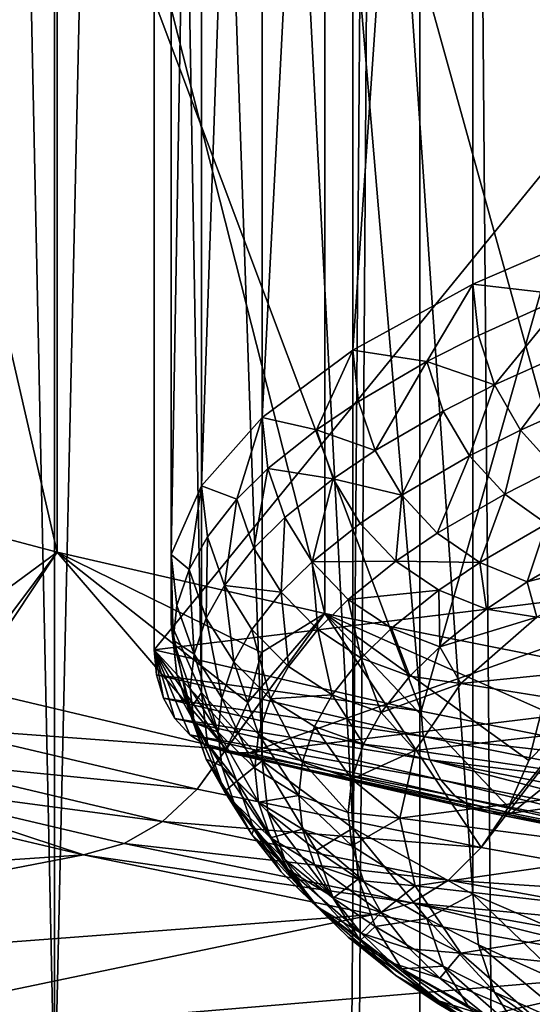
# Model space of a CAD drawing. Extents: x -25 to 25, y -5 to 234.
# Drawn here: x -7 to -6, y 149 to 150 of the extents above; entities that cross this region are included whole.
import ezdxf

# ---------------------------------------------------------------- set-up
doc = ezdxf.new("R2010")
doc.units = 0
doc.header["$MEASUREMENT"] = 0

msp = doc.modelspace()

# ---------------------------------------------------------------- linework, layer by layer
for points in [[(-7.289686, 169.923386, 120.286224), (-6.845471, 169.846252, 119.848755), (-6.845471, 148.732773, 123.571632)], [(-7.289686, 169.923386, 120.286224), (-6.845471, 148.732773, 123.571632), (-7.289686, 148.809906, 124.009102)], [(-6.845471, 169.846252, 119.848755), (-6.37424, 169.774109, 119.439621), (-6.845471, 148.732773, 123.571632)], [(-6.37424, 169.774109, 119.439621), (-6.37424, 148.660629, 123.162498), (-6.845471, 148.732773, 123.571632)], [(-6.37424, 169.774109, 119.439621), (-5.877852, 169.707245, 119.060432), (-5.877852, 148.593765, 122.78331)], [(-6.37424, 169.774109, 119.439621), (-5.877852, 148.593765, 122.78331), (-6.37424, 148.660629, 123.162498)], [(-7.289686, 92.478607, 6.845471), (-6.845471, 92.478607, 7.289686), (-6.845471, 159.998611, 7.289686)], [(-7.289686, 92.478607, 6.845471), (-6.845471, 159.998611, 7.289686), (-7.289686, 159.998611, 6.845471)], [(-6.845471, 99.998604, -7.289686), (-7.289686, 99.998604, -6.845471), (-7.289686, 159.998611, -6.845471)], [(-6.845471, 99.998604, -7.289686), (-7.289686, 159.998611, -6.845471), (-6.845471, 159.998611, -7.289686)], [(-6.845471, 92.478607, 7.289686), (-6.37424, 92.478607, 7.705132), (-6.37424, 159.998611, 7.705132)], [(-6.845471, 92.478607, 7.289686), (-6.37424, 159.998611, 7.705132), (-6.845471, 159.998611, 7.289686)], [(-6.845471, 99.998604, -7.289686), (-6.845471, 159.998611, -7.289686), (-6.37424, 159.998611, -7.705132)], [(-6.37424, 99.998604, -7.705132), (-6.845471, 99.998604, -7.289686), (-6.37424, 159.998611, -7.705132)], [(-6.37424, 92.478607, 7.705132), (-5.877852, 92.478607, 8.09017), (-5.877852, 159.998611, 8.09017)], [(-6.37424, 92.478607, 7.705132), (-5.877852, 159.998611, 8.09017), (-6.37424, 159.998611, 7.705132)], [(-5.877852, 99.998604, -8.09017), (-6.37424, 159.998611, -7.705132), (-5.877852, 159.998611, -8.09017)], [(-5.877852, 99.998604, -8.09017), (-6.37424, 99.998604, -7.705132), (-6.37424, 159.998611, -7.705132)], [(-6.113774, 152.050232, 133.17186), (-6.305638, 151.96756, 132.703049), (-6.113774, 149.883652, 133.553879)], [(-6.305638, 151.96756, 132.703049), (-6.460498, 149.716019, 132.603165), (-6.305638, 149.80098, 133.085068)], [(-6.305638, 151.96756, 132.703049), (-6.460498, 151.882584, 132.221146), (-6.460498, 149.716019, 132.603165)], [(-6.305638, 151.96756, 132.703049), (-6.305638, 149.80098, 133.085068), (-6.113774, 149.883652, 133.553879)], [(-6.460498, 151.882584, 132.221146), (-6.577446, 149.629227, 132.111008), (-6.460498, 149.716019, 132.603165)], [(-6.460498, 151.882584, 132.221146), (-6.577446, 151.795807, 131.728973), (-6.577446, 149.629227, 132.111008)], [(-6.577446, 151.795807, 131.728973), (-6.655794, 149.541153, 131.611465), (-6.577446, 149.629227, 132.111008)], [(-6.577446, 151.795807, 131.728973), (-6.655794, 151.707733, 131.229446), (-6.655794, 149.541153, 131.611465)], [(-6.655794, 151.707733, 131.229446), (-6.695084, 149.452286, 131.107498), (-6.655794, 149.541153, 131.611465)], [(-6.655794, 151.707733, 131.229446), (-6.695084, 151.618866, 130.725464), (-6.695084, 149.452286, 131.107498)], [(-6.695084, 151.618866, 130.725464), (-6.695084, 149.363159, 130.602036), (-6.695084, 149.452286, 131.107498)], [(-6.695084, 151.618866, 130.725464), (-6.695084, 151.529739, 130.220001), (-6.695084, 149.363159, 130.602036)], [(-6.695084, 151.529739, 130.220001), (-6.655794, 149.274292, 130.098053), (-6.695084, 149.363159, 130.602036)], [(-6.695084, 151.529739, 130.220001), (-6.655794, 151.440872, 129.716034), (-6.655794, 149.274292, 130.098053)], [(-6.655794, 151.440872, 129.716034), (-6.577446, 149.186218, 129.598526), (-6.655794, 149.274292, 130.098053)], [(-6.655794, 151.440872, 129.716034), (-6.577446, 151.352798, 129.216492), (-6.577446, 149.186218, 129.598526)], [(-6.577446, 151.352798, 129.216492), (-6.460498, 149.099426, 129.106354), (-6.577446, 149.186218, 129.598526)], [(-6.577446, 151.352798, 129.216492), (-6.460498, 151.266006, 128.724335), (-6.460498, 149.099426, 129.106354)], [(-6.460498, 151.266006, 128.724335), (-6.305638, 149.014465, 128.624451), (-6.460498, 149.099426, 129.106354)], [(-6.460498, 151.266006, 128.724335), (-6.305638, 151.18103, 128.242432), (-6.305638, 149.014465, 128.624451)], [(-6.305638, 151.18103, 128.242432), (-6.113774, 148.931793, 128.15564), (-6.305638, 149.014465, 128.624451)], [(-6.305638, 151.18103, 128.242432), (-6.113774, 151.098373, 127.773613), (-6.113774, 148.931793, 128.15564)], [(-6.842123, 149.455383, 125.942154), (-6.842123, 150.735626, 125.716415), (-7.155763, 150.818665, 126.187332)], [(-6.842123, 149.455383, 125.942154), (-7.155763, 150.818665, 126.187332), (-7.155763, 149.538422, 126.413071)], [(-6.496582, 149.376251, 125.493416), (-6.496582, 150.656509, 125.26767), (-6.842123, 150.735626, 125.716415)], [(-6.496582, 149.376251, 125.493416), (-6.842123, 150.735626, 125.716415), (-6.842123, 149.455383, 125.942154)], [(-6.120751, 149.301407, 125.068939), (-6.120751, 150.581665, 124.843201), (-6.496582, 150.656509, 125.26767)], [(-6.120751, 149.301407, 125.068939), (-6.496582, 150.656509, 125.26767), (-6.496582, 149.376251, 125.493416)], [(-6.717047, 150.166687, 125.945053), (-6.461688, 150.303726, 125.570465), (-6.372597, 149.250229, 125.642494)], [(-6.461688, 150.303726, 125.570465), (-6.093788, 150.227585, 125.13868), (-6.372597, 149.250229, 125.642494)], [(-6.717047, 149.329605, 126.092651), (-5.959331, 149.421738, 126.61515), (-5.959331, 150.25882, 126.467552)], [(-6.717047, 150.166687, 125.945053), (-6.717047, 149.329605, 126.092651), (-5.959331, 150.25882, 126.467552)], [(-6.093788, 150.227585, 125.13868), (-5.9971, 149.175217, 125.217102), (-6.372597, 149.250229, 125.642494)], [(-6.717047, 150.166687, 125.945053), (-6.372597, 149.250229, 125.642494), (-6.717047, 149.329605, 126.092651)], [(-6.183044, 149.786713, 133.38855), (-6.113774, 149.883652, 133.553879), (-6.305638, 149.80098, 133.085068)], [(-6.364925, 149.701096, 132.90303), (-6.305638, 149.80098, 133.085068), (-6.460498, 149.716019, 132.603165)], [(-6.298559, 149.734802, 133.094162), (-6.305638, 149.80098, 133.085068), (-6.364925, 149.701096, 132.90303)], [(-6.183044, 149.786713, 133.38855), (-6.305638, 149.80098, 133.085068), (-6.298559, 149.734802, 133.094162)], [(-6.183044, 149.786713, 133.38855), (-6.298559, 149.734802, 133.094162), (-6.277678, 149.671051, 133.097778)], [(-6.183044, 149.786713, 133.38855), (-6.277678, 149.671051, 133.097778), (-6.162545, 149.722794, 133.39119)], [(-6.298559, 149.734802, 133.094162), (-6.364925, 149.701096, 132.90303), (-6.277678, 149.671051, 133.097778)], [(-6.507565, 149.613281, 132.404953), (-6.460498, 149.716019, 132.603165), (-6.577446, 149.629227, 132.111008)], [(-6.453246, 149.649933, 132.612793), (-6.460498, 149.716019, 132.603165), (-6.507565, 149.613281, 132.404953)], [(-6.364925, 149.701096, 132.90303), (-6.460498, 149.716019, 132.603165), (-6.453246, 149.649933, 132.612793)], [(-6.162545, 149.722794, 133.39119), (-6.277678, 149.671051, 133.097778), (-6.24404, 149.612946, 133.095764)], [(-6.162545, 149.722794, 133.39119), (-6.24404, 149.612946, 133.095764), (-6.129524, 149.664398, 133.387604)], [(-6.364925, 149.701096, 132.90303), (-6.453246, 149.649933, 132.612793), (-6.431851, 149.586456, 132.618011)], [(-6.364925, 149.701096, 132.90303), (-6.431851, 149.586456, 132.618011), (-6.343823, 149.637466, 132.907288)], [(-6.277678, 149.671051, 133.097778), (-6.364925, 149.701096, 132.90303), (-6.343823, 149.637466, 132.907288)], [(-6.277678, 149.671051, 133.097778), (-6.343823, 149.637466, 132.907288), (-6.309832, 149.579529, 132.906281)], [(-6.277678, 149.671051, 133.097778), (-6.309832, 149.579529, 132.906281), (-6.24404, 149.612946, 133.095764)], [(-6.129524, 149.664398, 133.387604), (-6.24404, 149.612946, 133.095764), (-6.199334, 149.56337, 133.088196)], [(-6.453246, 149.649933, 132.612793), (-6.507565, 149.613281, 132.404953), (-6.431851, 149.586456, 132.618011)], [(-6.610083, 149.523773, 131.897385), (-6.577446, 149.629227, 132.111008), (-6.655794, 149.541153, 131.611465)], [(-6.570062, 149.563248, 132.121185), (-6.577446, 149.629227, 132.111008), (-6.610083, 149.523773, 131.897385)], [(-6.507565, 149.613281, 132.404953), (-6.577446, 149.629227, 132.111008), (-6.570062, 149.563248, 132.121185)], [(-6.343823, 149.637466, 132.907288), (-6.431851, 149.586456, 132.618011), (-6.397388, 149.528793, 132.618561)], [(-6.343823, 149.637466, 132.907288), (-6.397388, 149.528793, 132.618561), (-6.309832, 149.579529, 132.906281)], [(-6.507565, 149.613281, 132.404953), (-6.570062, 149.563248, 132.121185), (-6.48599, 149.549927, 132.410858)], [(-6.431851, 149.586456, 132.618011), (-6.507565, 149.613281, 132.404953), (-6.48599, 149.549927, 132.410858)], [(-6.24404, 149.612946, 133.095764), (-6.309832, 149.579529, 132.906281), (-6.264654, 149.530197, 132.90007)], [(-6.24404, 149.612946, 133.095764), (-6.264654, 149.530197, 132.90007), (-6.199334, 149.56337, 133.088196)], [(-6.431851, 149.586456, 132.618011), (-6.48599, 149.549927, 132.410858), (-6.397388, 149.528793, 132.618561)], [(-6.309832, 149.579529, 132.906281), (-6.397388, 149.528793, 132.618561), (-6.351583, 149.479828, 132.614426)], [(-6.309832, 149.579529, 132.906281), (-6.351583, 149.479828, 132.614426), (-6.264654, 149.530197, 132.90007)], [(-6.570062, 149.563248, 132.121185), (-6.610083, 149.523773, 131.897385), (-6.588168, 149.460724, 131.904968)], [(-6.570062, 149.563248, 132.121185), (-6.588168, 149.460724, 131.904968), (-6.54828, 149.500061, 132.128036)], [(-6.48599, 149.549927, 132.410858), (-6.570062, 149.563248, 132.121185), (-6.54828, 149.500061, 132.128036)], [(-6.199334, 149.56337, 133.088196), (-6.264654, 149.530197, 132.90007), (-6.210556, 149.491943, 132.888977)], [(-6.48599, 149.549927, 132.410858), (-6.54828, 149.500061, 132.128036), (-6.513192, 149.442856, 132.13121)], [(-6.48599, 149.549927, 132.410858), (-6.513192, 149.442856, 132.13121), (-6.451236, 149.492462, 132.412521)], [(-6.397388, 149.528793, 132.618561), (-6.48599, 149.549927, 132.410858), (-6.451236, 149.492462, 132.412521)], [(-6.910899, 149.40451, 126.038078), (-6.842123, 149.455383, 125.942154), (-7.155763, 149.538422, 126.413071)], [(-6.671848, 149.433167, 131.383469), (-6.655794, 149.541153, 131.611465), (-6.695084, 149.452286, 131.107498)], [(-6.648322, 149.475266, 131.622208), (-6.655794, 149.541153, 131.611465), (-6.671848, 149.433167, 131.383469)], [(-6.610083, 149.523773, 131.897385), (-6.655794, 149.541153, 131.611465), (-6.648322, 149.475266, 131.622208)], [(-6.397388, 149.528793, 132.618561), (-6.451236, 149.492462, 132.412521), (-6.405046, 149.443756, 132.409851)], [(-6.397388, 149.528793, 132.618561), (-6.405046, 149.443756, 132.409851), (-6.351583, 149.479828, 132.614426)], [(-6.264654, 149.530197, 132.90007), (-6.351583, 149.479828, 132.614426), (-6.296734, 149.442017, 132.605789)], [(-6.264654, 149.530197, 132.90007), (-6.296734, 149.442017, 132.605789), (-6.210556, 149.491943, 132.888977)], [(-6.610083, 149.523773, 131.897385), (-6.648322, 149.475266, 131.622208), (-6.626281, 149.412369, 131.630722)], [(-6.610083, 149.523773, 131.897385), (-6.626281, 149.412369, 131.630722), (-6.588168, 149.460724, 131.904968)], [(-6.54828, 149.500061, 132.128036), (-6.588168, 149.460724, 131.904968), (-6.552867, 149.403748, 131.909348)], [(-6.54828, 149.500061, 132.128036), (-6.552867, 149.403748, 131.909348), (-6.513192, 149.442856, 132.13121)], [(-6.451236, 149.492462, 132.412521), (-6.513192, 149.442856, 132.13121), (-6.405046, 149.443756, 132.409851)], [(-6.210556, 149.491943, 132.888977), (-6.296734, 149.442017, 132.605789), (-6.235592, 149.417252, 132.593094)], [(-6.210556, 149.491943, 132.888977), (-6.235592, 149.417252, 132.593094), (-6.150251, 149.46669, 132.873535)], [(-6.648322, 149.475266, 131.622208), (-6.671848, 149.433167, 131.383469), (-6.649728, 149.370407, 131.392761)], [(-6.648322, 149.475266, 131.622208), (-6.649728, 149.370407, 131.392761), (-6.626281, 149.412369, 131.630722)], [(-6.351583, 149.479828, 132.614426), (-6.405046, 149.443756, 132.409851), (-6.296734, 149.442017, 132.605789)], [(-6.150251, 149.46669, 132.873535), (-6.235592, 149.417252, 132.593094), (-6.086761, 149.455704, 132.854523)], [(-6.929192, 149.33989, 126.036728), (-6.958658, 149.28035, 126.02668), (-6.842123, 149.455383, 125.942154)], [(-6.624061, 149.201492, 125.57946), (-6.842123, 149.455383, 125.942154), (-6.958658, 149.28035, 126.02668)], [(-6.910899, 149.40451, 126.038078), (-6.929192, 149.33989, 126.036728), (-6.842123, 149.455383, 125.942154)], [(-6.596011, 149.261368, 125.5914), (-6.842123, 149.455383, 125.942154), (-6.624061, 149.201492, 125.57946)], [(-6.578598, 149.326187, 125.593925), (-6.496582, 149.376251, 125.493416), (-6.842123, 149.455383, 125.942154)], [(-6.578598, 149.326187, 125.593925), (-6.842123, 149.455383, 125.942154), (-6.596011, 149.261368, 125.5914)], [(-6.692478, 149.34198, 130.866348), (-6.695084, 149.452286, 131.107498), (-6.695084, 149.363159, 130.602036)], [(-6.687567, 149.38649, 131.118805), (-6.695084, 149.452286, 131.107498), (-6.692478, 149.34198, 130.866348)], [(-6.671848, 149.433167, 131.383469), (-6.695084, 149.452286, 131.107498), (-6.687567, 149.38649, 131.118805)], [(-6.588168, 149.460724, 131.904968), (-6.626281, 149.412369, 131.630722), (-6.552867, 149.403748, 131.909348)], [(-6.235592, 149.417252, 132.593094), (-6.223167, 149.371719, 132.378204), (-6.086761, 149.455704, 132.854523)], [(-6.513192, 149.442856, 132.13121), (-6.552867, 149.403748, 131.909348), (-6.505949, 149.355667, 131.910278)], [(-6.405046, 149.443756, 132.409851), (-6.513192, 149.442856, 132.13121), (-6.466559, 149.394516, 132.130554)], [(-6.513192, 149.442856, 132.13121), (-6.505949, 149.355667, 131.910278), (-6.466559, 149.394516, 132.130554)], [(-6.405046, 149.443756, 132.409851), (-6.466559, 149.394516, 132.130554), (-6.349736, 149.40625, 132.402969)], [(-6.296734, 149.442017, 132.605789), (-6.405046, 149.443756, 132.409851), (-6.349736, 149.40625, 132.402969)], [(-6.296734, 149.442017, 132.605789), (-6.349736, 149.40625, 132.402969), (-6.288079, 149.381836, 132.392242)], [(-6.296734, 149.442017, 132.605789), (-6.288079, 149.381836, 132.392242), (-6.235592, 149.417252, 132.593094)], [(-6.671848, 149.433167, 131.383469), (-6.687567, 149.38649, 131.118805), (-6.665396, 149.323898, 131.128967)], [(-6.671848, 149.433167, 131.383469), (-6.665396, 149.323898, 131.128967), (-6.649728, 149.370407, 131.392761)], [(-6.717047, 149.329605, 126.092651), (-6.594174, 149.196823, 126.20343), (-5.959331, 149.421738, 126.61515)], [(-6.626281, 149.412369, 131.630722), (-6.649728, 149.370407, 131.392761), (-6.614097, 149.313904, 131.399872)], [(-6.626281, 149.412369, 131.630722), (-6.614097, 149.313904, 131.399872), (-6.590775, 149.355637, 131.636551)], [(-6.552867, 149.403748, 131.909348), (-6.626281, 149.412369, 131.630722), (-6.590775, 149.355637, 131.636551)], [(-6.594174, 149.196823, 126.20343), (-6.082204, 149.259079, 126.556465), (-5.959331, 149.421738, 126.61515)], [(-6.235592, 149.417252, 132.593094), (-6.288079, 149.381836, 132.392242), (-6.223167, 149.371719, 132.378204)], [(-6.552867, 149.403748, 131.909348), (-6.590775, 149.355637, 131.636551), (-6.543586, 149.307922, 131.639435)], [(-6.552867, 149.403748, 131.909348), (-6.543586, 149.307922, 131.639435), (-6.505949, 149.355667, 131.910278)], [(-6.349736, 149.40625, 132.402969), (-6.466559, 149.394516, 132.130554), (-6.410717, 149.357437, 132.126099)], [(-6.349736, 149.40625, 132.402969), (-6.410717, 149.357437, 132.126099), (-6.348468, 149.333481, 132.118057)], [(-6.349736, 149.40625, 132.402969), (-6.348468, 149.333481, 132.118057), (-6.288079, 149.381836, 132.392242)], [(-6.687567, 149.38649, 131.118805), (-6.692478, 149.34198, 130.866348), (-6.665396, 149.323898, 131.128967)], [(-6.466559, 149.394516, 132.130554), (-6.505949, 149.355667, 131.910278), (-6.449768, 149.318924, 131.907715)], [(-6.466559, 149.394516, 132.130554), (-6.449768, 149.318924, 131.907715), (-6.410717, 149.357437, 132.126099)], [(-6.624061, 149.201492, 125.57946), (-6.66134, 149.149597, 125.558716), (-6.496582, 149.376251, 125.493416)], [(-6.295108, 149.074387, 125.132118), (-6.496582, 149.376251, 125.493416), (-6.66134, 149.149597, 125.558716)], [(-6.596011, 149.261368, 125.5914), (-6.624061, 149.201492, 125.57946), (-6.496582, 149.376251, 125.493416)], [(-6.578598, 149.326187, 125.593925), (-6.596011, 149.261368, 125.5914), (-6.496582, 149.376251, 125.493416)], [(-6.259878, 149.126694, 125.155251), (-6.496582, 149.376251, 125.493416), (-6.295108, 149.074387, 125.132118)], [(-6.23337, 149.186874, 125.168983), (-6.496582, 149.376251, 125.493416), (-6.259878, 149.126694, 125.155251)], [(-6.216915, 149.251907, 125.17263), (-6.496582, 149.376251, 125.493416), (-6.23337, 149.186874, 125.168983)], [(-6.216915, 149.251907, 125.17263), (-6.120751, 149.301407, 125.068939), (-6.496582, 149.376251, 125.493416)], [(-6.288079, 149.381836, 132.392242), (-6.348468, 149.333481, 132.118057), (-6.223167, 149.371719, 132.378204)], [(-6.671848, 149.250793, 130.349243), (-6.695084, 149.363159, 130.602036), (-6.655794, 149.274292, 130.098053)], [(-6.687567, 149.29747, 130.613907), (-6.695084, 149.363159, 130.602036), (-6.671848, 149.250793, 130.349243)], [(-6.692478, 149.34198, 130.866348), (-6.695084, 149.363159, 130.602036), (-6.687567, 149.29747, 130.613907)], [(-6.649728, 149.370407, 131.392761), (-6.665396, 149.323898, 131.128967), (-6.629681, 149.267639, 131.137497)], [(-6.649728, 149.370407, 131.392761), (-6.629681, 149.267639, 131.137497), (-6.614097, 149.313904, 131.399872)], [(-6.348468, 149.333481, 132.118057), (-6.321206, 149.286133, 131.892822), (-6.223167, 149.371719, 132.378204)], [(-6.223167, 149.371719, 132.378204), (-6.321206, 149.286133, 131.892822), (-5.952228, 149.323288, 132.103546)], [(-6.590775, 149.355637, 131.636551), (-6.614097, 149.313904, 131.399872), (-6.566741, 149.266479, 131.404449)], [(-6.590775, 149.355637, 131.636551), (-6.566741, 149.266479, 131.404449), (-6.543586, 149.307922, 131.639435)], [(-6.505949, 149.355667, 131.910278), (-6.543586, 149.307922, 131.639435), (-6.48708, 149.271591, 131.639221)], [(-6.505949, 149.355667, 131.910278), (-6.48708, 149.271591, 131.639221), (-6.449768, 149.318924, 131.907715)], [(-6.410717, 149.357437, 132.126099), (-6.449768, 149.318924, 131.907715), (-6.38714, 149.295349, 131.90181)], [(-6.410717, 149.357437, 132.126099), (-6.38714, 149.295349, 131.90181), (-6.348468, 149.333481, 132.118057)], [(-6.692478, 149.34198, 130.866348), (-6.665396, 149.235168, 130.625763), (-6.67029, 149.279541, 130.877365)], [(-6.692478, 149.34198, 130.866348), (-6.687567, 149.29747, 130.613907), (-6.665396, 149.235168, 130.625763)], [(-6.665396, 149.323898, 131.128967), (-6.692478, 149.34198, 130.866348), (-6.67029, 149.279541, 130.877365)], [(-6.717047, 149.329605, 126.092651), (-6.713966, 149.297104, 126.100571), (-6.704878, 149.266983, 126.112343)], [(-6.717047, 149.329605, 126.092651), (-6.704878, 149.266983, 126.112343), (-6.69024, 149.240768, 126.12738)], [(-6.717047, 149.329605, 126.092651), (-6.69024, 149.240768, 126.12738), (-6.670784, 149.219742, 126.14492)], [(-6.717047, 149.329605, 126.092651), (-6.670784, 149.219742, 126.14492), (-6.647487, 149.204971, 126.164085)], [(-6.717047, 149.329605, 126.092651), (-6.647487, 149.204971, 126.164085), (-6.621516, 149.197205, 126.183922)], [(-6.717047, 149.329605, 126.092651), (-6.621516, 149.197205, 126.183922), (-6.594174, 149.196823, 126.20343)], [(-6.717047, 149.329605, 126.092651), (-6.372597, 149.250229, 125.642494), (-6.713966, 149.297104, 126.100571)], [(-6.665396, 149.323898, 131.128967), (-6.67029, 149.279541, 130.877365), (-6.63455, 149.223511, 130.887238)], [(-6.665396, 149.323898, 131.128967), (-6.63455, 149.223511, 130.887238), (-6.629681, 149.267639, 131.137497)], [(-6.348468, 149.333481, 132.118057), (-6.38714, 149.295349, 131.90181), (-6.321206, 149.286133, 131.892822)], [(-5.952228, 149.323288, 132.103546), (-6.321206, 149.286133, 131.892822), (-6.030706, 149.239441, 131.627991)], [(-6.614097, 149.313904, 131.399872), (-6.629681, 149.267639, 131.137497), (-6.582213, 149.220551, 131.143967)], [(-6.614097, 149.313904, 131.399872), (-6.582213, 149.220551, 131.143967), (-6.566741, 149.266479, 131.404449)], [(-6.449768, 149.318924, 131.907715), (-6.48708, 149.271591, 131.639221), (-6.424089, 149.248474, 131.63591)], [(-6.449768, 149.318924, 131.907715), (-6.424089, 149.248474, 131.63591), (-6.38714, 149.295349, 131.90181)], [(-6.369674, 149.217773, 125.650627), (-6.704878, 149.266983, 126.112343), (-6.713966, 149.297104, 126.100571)], [(-6.369674, 149.217773, 125.650627), (-6.713966, 149.297104, 126.100571), (-6.372597, 149.250229, 125.642494)], [(-6.687567, 149.29747, 130.613907), (-6.671848, 149.250793, 130.349243), (-6.665396, 149.235168, 130.625763)], [(-6.543586, 149.307922, 131.639435), (-6.566741, 149.266479, 131.404449), (-6.48708, 149.271591, 131.639221)], [(-6.259878, 149.126694, 125.155251), (-6.295108, 149.074387, 125.132118), (-6.120751, 149.301407, 125.068939)], [(-5.900761, 149.003571, 124.73056), (-6.120751, 149.301407, 125.068939), (-6.295108, 149.074387, 125.132118)], [(-6.23337, 149.186874, 125.168983), (-6.259878, 149.126694, 125.155251), (-6.120751, 149.301407, 125.068939)], [(-6.216915, 149.251907, 125.17263), (-6.23337, 149.186874, 125.168983), (-6.120751, 149.301407, 125.068939)], [(-6.38714, 149.295349, 131.90181), (-6.424089, 149.248474, 131.63591), (-6.321206, 149.286133, 131.892822)], [(-6.424089, 149.248474, 131.63591), (-6.380271, 149.199478, 131.401367), (-6.321206, 149.286133, 131.892822)], [(-6.030706, 149.239441, 131.627991), (-6.321206, 149.286133, 131.892822), (-6.380271, 149.199478, 131.401367)], [(-6.624061, 149.201492, 125.57946), (-6.958658, 149.28035, 126.02668), (-6.997821, 149.228897, 126.008453)], [(-6.671848, 149.250793, 130.349243), (-6.655794, 149.274292, 130.098053), (-6.648322, 149.20871, 130.110504)], [(-6.67029, 149.279541, 130.877365), (-6.665396, 149.235168, 130.625763), (-6.63455, 149.223511, 130.887238)], [(-6.610083, 149.160187, 129.835327), (-6.655794, 149.274292, 130.098053), (-6.577446, 149.186218, 129.598526)], [(-6.648322, 149.20871, 130.110504), (-6.655794, 149.274292, 130.098053), (-6.610083, 149.160187, 129.835327)], [(-6.48708, 149.271591, 131.639221), (-6.566741, 149.266479, 131.404449), (-6.510035, 149.230515, 131.406265)], [(-6.48708, 149.271591, 131.639221), (-6.510035, 149.230515, 131.406265), (-6.446821, 149.207794, 131.405212)], [(-6.48708, 149.271591, 131.639221), (-6.446821, 149.207794, 131.405212), (-6.424089, 149.248474, 131.63591)], [(-6.361053, 149.187759, 125.663002), (-6.69024, 149.240768, 126.12738), (-6.704878, 149.266983, 126.112343)], [(-6.369674, 149.217773, 125.650627), (-6.361053, 149.187759, 125.663002), (-6.704878, 149.266983, 126.112343)], [(-6.629681, 149.267639, 131.137497), (-6.63455, 149.223511, 130.887238), (-6.587047, 149.176743, 130.895493)], [(-6.629681, 149.267639, 131.137497), (-6.587047, 149.176743, 130.895493), (-6.582213, 149.220551, 131.143967)], [(-6.082204, 149.259079, 126.556465), (-6.594174, 149.196823, 126.20343), (-6.256025, 149.118896, 125.761505)], [(-6.566741, 149.266479, 131.404449), (-6.582213, 149.220551, 131.143967), (-6.525373, 149.184967, 131.148026)], [(-6.566741, 149.266479, 131.404449), (-6.525373, 149.184967, 131.148026), (-6.510035, 149.230515, 131.406265)], [(-6.082204, 149.259079, 126.556465), (-6.256025, 149.118896, 125.761505), (-5.770309, 149.187195, 126.148857)], [(-6.671848, 149.250793, 130.349243), (-6.626281, 149.146698, 130.124008), (-6.649728, 149.18866, 130.361969)], [(-6.671848, 149.250793, 130.349243), (-6.648322, 149.20871, 130.110504), (-6.626281, 149.146698, 130.124008)], [(-6.665396, 149.235168, 130.625763), (-6.671848, 149.250793, 130.349243), (-6.649728, 149.18866, 130.361969)], [(-6.424089, 149.248474, 131.63591), (-6.446821, 149.207794, 131.405212), (-6.380271, 149.199478, 131.401367)], [(-6.369674, 149.217773, 125.650627), (-6.372597, 149.250229, 125.642494), (-5.9971, 149.175217, 125.217102)], [(-6.347165, 149.161697, 125.679016), (-6.670784, 149.219742, 126.14492), (-6.69024, 149.240768, 126.12738)], [(-6.361053, 149.187759, 125.663002), (-6.347165, 149.161697, 125.679016), (-6.69024, 149.240768, 126.12738)], [(-6.665396, 149.235168, 130.625763), (-6.649728, 149.18866, 130.361969), (-6.629681, 149.179398, 130.636978)], [(-6.63455, 149.223511, 130.887238), (-6.665396, 149.235168, 130.625763), (-6.629681, 149.179398, 130.636978)], [(-6.030706, 149.239441, 131.627991), (-6.380271, 149.199478, 131.401367), (-6.070073, 149.154755, 131.147751)], [(-6.66134, 149.149597, 125.558716), (-6.997821, 149.228897, 126.008453), (-7.044717, 149.18811, 125.982956)], [(-6.624061, 149.201492, 125.57946), (-6.997821, 149.228897, 126.008453), (-6.66134, 149.149597, 125.558716)], [(-6.328706, 149.140915, 125.697861), (-6.647487, 149.204971, 126.164085), (-6.670784, 149.219742, 126.14492)], [(-6.347165, 149.161697, 125.679016), (-6.328706, 149.140915, 125.697861), (-6.670784, 149.219742, 126.14492)], [(-6.63455, 149.223511, 130.887238), (-6.629681, 149.179398, 130.636978), (-6.582213, 149.132919, 130.647018)], [(-6.63455, 149.223511, 130.887238), (-6.582213, 149.132919, 130.647018), (-6.587047, 149.176743, 130.895493)], [(-6.582213, 149.220551, 131.143967), (-6.587047, 149.176743, 130.895493), (-6.530165, 149.141541, 130.901703)], [(-6.582213, 149.220551, 131.143967), (-6.530165, 149.141541, 130.901703), (-6.525373, 149.184967, 131.148026)], [(-6.510035, 149.230515, 131.406265), (-6.525373, 149.184967, 131.148026), (-6.462011, 149.162704, 131.149475)], [(-6.510035, 149.230515, 131.406265), (-6.462011, 149.162704, 131.149475), (-6.446821, 149.207794, 131.405212)], [(-6.648322, 149.20871, 130.110504), (-6.610083, 149.160187, 129.835327), (-6.626281, 149.146698, 130.124008)], [(-6.446821, 149.207794, 131.405212), (-6.462011, 149.162704, 131.149475), (-6.380271, 149.199478, 131.401367)], [(-6.369674, 149.217773, 125.650627), (-5.99435, 149.142792, 125.225426), (-6.361053, 149.187759, 125.663002)], [(-6.369674, 149.217773, 125.650627), (-5.9971, 149.175217, 125.217102), (-5.99435, 149.142792, 125.225426)], [(-6.306603, 149.126419, 125.71859), (-6.621516, 149.197205, 126.183922), (-6.647487, 149.204971, 126.164085)], [(-6.328706, 149.140915, 125.697861), (-6.306603, 149.126419, 125.71859), (-6.647487, 149.204971, 126.164085)], [(-6.621516, 149.197205, 126.183922), (-6.256025, 149.118896, 125.761505), (-6.594174, 149.196823, 126.20343)], [(-6.281965, 149.118958, 125.740166), (-6.256025, 149.118896, 125.761505), (-6.621516, 149.197205, 126.183922)], [(-6.306603, 149.126419, 125.71859), (-6.281965, 149.118958, 125.740166), (-6.621516, 149.197205, 126.183922)], [(-6.462011, 149.162704, 131.149475), (-6.4, 149.112274, 130.90686), (-6.380271, 149.199478, 131.401367)], [(-6.070073, 149.154755, 131.147751), (-6.380271, 149.199478, 131.401367), (-6.4, 149.112274, 130.90686)], [(-6.705981, 149.108276, 125.530205), (-7.044717, 149.18811, 125.982956), (-7.096994, 149.160034, 125.951469)], [(-6.66134, 149.149597, 125.558716), (-7.044717, 149.18811, 125.982956), (-6.705981, 149.108276, 125.530205)], [(-6.649728, 149.18866, 130.361969), (-6.626281, 149.146698, 130.124008), (-6.590775, 149.0914, 130.137924)], [(-6.649728, 149.18866, 130.361969), (-6.590775, 149.0914, 130.137924), (-6.614097, 149.133133, 130.374603)], [(-6.629681, 149.179398, 130.636978), (-6.649728, 149.18866, 130.361969), (-6.614097, 149.133133, 130.374603)], [(-6.610083, 149.160187, 129.835327), (-6.577446, 149.186218, 129.598526), (-6.570062, 149.120728, 129.611526)], [(-6.507565, 149.070679, 129.327759), (-6.577446, 149.186218, 129.598526), (-6.460498, 149.099426, 129.106354)], [(-6.570062, 149.120728, 129.611526), (-6.577446, 149.186218, 129.598526), (-6.507565, 149.070679, 129.327759)], [(-6.525373, 149.184967, 131.148026), (-6.530165, 149.141541, 130.901703), (-6.466756, 149.11969, 130.905548)], [(-6.525373, 149.184967, 131.148026), (-6.466756, 149.11969, 130.905548), (-6.462011, 149.162704, 131.149475)], [(-6.361053, 149.187759, 125.663002), (-5.973166, 149.08699, 125.255318), (-6.347165, 149.161697, 125.679016)], [(-6.361053, 149.187759, 125.663002), (-5.986237, 149.112885, 125.23838), (-5.973166, 149.08699, 125.255318)], [(-6.361053, 149.187759, 125.663002), (-5.99435, 149.142792, 125.225426), (-5.986237, 149.112885, 125.23838)], [(-5.770309, 149.187195, 126.148857), (-6.256025, 149.118896, 125.761505), (-5.887397, 149.045258, 125.343895)], [(-6.629681, 149.179398, 130.636978), (-6.614097, 149.133133, 130.374603), (-6.566741, 149.08699, 130.386536)], [(-6.629681, 149.179398, 130.636978), (-6.566741, 149.08699, 130.386536), (-6.582213, 149.132919, 130.647018)], [(-6.587047, 149.176743, 130.895493), (-6.582213, 149.132919, 130.647018), (-6.530165, 149.141541, 130.901703)], [(-7.096994, 149.160034, 125.951469), (-7.15203, 149.146072, 125.915573), (-6.808135, 149.065018, 125.455925)], [(-6.755744, 149.079605, 125.495361), (-7.096994, 149.160034, 125.951469), (-6.808135, 149.065018, 125.455925)], [(-6.705981, 149.108276, 125.530205), (-7.096994, 149.160034, 125.951469), (-6.755744, 149.079605, 125.495361)], [(-6.626281, 149.146698, 130.124008), (-6.610083, 149.160187, 129.835327), (-6.588168, 149.098343, 129.849747)], [(-6.610083, 149.160187, 129.835327), (-6.54828, 149.059006, 129.626694), (-6.588168, 149.098343, 129.849747)], [(-6.610083, 149.160187, 129.835327), (-6.570062, 149.120728, 129.611526), (-6.54828, 149.059006, 129.626694)], [(-6.462011, 149.162704, 131.149475), (-6.466756, 149.11969, 130.905548), (-6.4, 149.112274, 130.90686)], [(-6.347165, 149.161697, 125.679016), (-5.955796, 149.066422, 125.275398), (-6.328706, 149.140915, 125.697861)], [(-6.347165, 149.161697, 125.679016), (-5.973166, 149.08699, 125.255318), (-5.955796, 149.066422, 125.275398)], [(-8.09017, 148.977936, 124.962021), (-6.808135, 149.065018, 125.455925), (-7.15203, 149.146072, 125.915573)], [(-6.295108, 149.074387, 125.132118), (-6.66134, 149.149597, 125.558716), (-6.705981, 149.108276, 125.530205)], [(-6.626281, 149.146698, 130.124008), (-6.588168, 149.098343, 129.849747), (-6.590775, 149.0914, 130.137924)], [(-6.070073, 149.154755, 131.147751), (-6.4, 149.112274, 130.90686), (-6.070073, 149.069809, 130.665955)], [(-6.614097, 149.133133, 130.374603), (-6.590775, 149.0914, 130.137924), (-6.543586, 149.045563, 130.151535)], [(-6.614097, 149.133133, 130.374603), (-6.543586, 149.045563, 130.151535), (-6.566741, 149.08699, 130.386536)], [(-6.530165, 149.141541, 130.901703), (-6.582213, 149.132919, 130.647018), (-6.525373, 149.098099, 130.65538)], [(-6.582213, 149.132919, 130.647018), (-6.566741, 149.08699, 130.386536), (-6.525373, 149.098099, 130.65538)], [(-6.530165, 149.141541, 130.901703), (-6.525373, 149.098099, 130.65538), (-6.462011, 149.076675, 130.661621)], [(-6.530165, 149.141541, 130.901703), (-6.462011, 149.076675, 130.661621), (-6.466756, 149.11969, 130.905548)], [(-6.328706, 149.140915, 125.697861), (-5.934996, 149.052185, 125.2976), (-6.306603, 149.126419, 125.71859)], [(-6.328706, 149.140915, 125.697861), (-5.955796, 149.066422, 125.275398), (-5.934996, 149.052185, 125.2976)], [(-6.570062, 149.120728, 129.611526), (-6.507565, 149.070679, 129.327759), (-6.48599, 149.00914, 129.343872)], [(-6.570062, 149.120728, 129.611526), (-6.48599, 149.00914, 129.343872), (-6.54828, 149.059006, 129.626694)], [(-6.466756, 149.11969, 130.905548), (-6.462011, 149.076675, 130.661621), (-6.4, 149.112274, 130.90686)], [(-6.306603, 149.126419, 125.71859), (-5.911808, 149.045013, 125.320824), (-6.281965, 149.118958, 125.740166)], [(-6.306603, 149.126419, 125.71859), (-5.934996, 149.052185, 125.2976), (-5.911808, 149.045013, 125.320824)], [(-6.281965, 149.118958, 125.740166), (-5.887397, 149.045258, 125.343895), (-6.256025, 149.118896, 125.761505)], [(-6.281965, 149.118958, 125.740166), (-5.911808, 149.045013, 125.320824), (-5.887397, 149.045258, 125.343895)], [(-6.337295, 149.032562, 125.100746), (-6.705981, 149.108276, 125.530205), (-6.755744, 149.079605, 125.495361)], [(-6.295108, 149.074387, 125.132118), (-6.705981, 149.108276, 125.530205), (-6.337295, 149.032562, 125.100746)], [(-6.462011, 149.076675, 130.661621), (-6.380271, 149.025085, 130.412354), (-6.4, 149.112274, 130.90686)], [(-6.070073, 149.069809, 130.665955), (-6.4, 149.112274, 130.90686), (-6.380271, 149.025085, 130.412354)], [(-6.590775, 149.0914, 130.137924), (-6.588168, 149.098343, 129.849747), (-6.552867, 149.043289, 129.865143)], [(-6.588168, 149.098343, 129.849747), (-6.513192, 149.004166, 129.64328), (-6.552867, 149.043289, 129.865143)], [(-6.588168, 149.098343, 129.849747), (-6.54828, 149.059006, 129.626694), (-6.513192, 149.004166, 129.64328)], [(-6.525373, 149.098099, 130.65538), (-6.566741, 149.08699, 130.386536), (-6.510035, 149.052567, 130.397125)], [(-6.525373, 149.098099, 130.65538), (-6.446821, 149.031586, 130.405884), (-6.462011, 149.076675, 130.661621)], [(-6.525373, 149.098099, 130.65538), (-6.510035, 149.052567, 130.397125), (-6.446821, 149.031586, 130.405884)], [(-6.507565, 149.070679, 129.327759), (-6.460498, 149.099426, 129.106354), (-6.453246, 149.034042, 129.119919)], [(-6.364925, 148.982864, 128.829681), (-6.460498, 149.099426, 129.106354), (-6.305638, 149.014465, 128.624451)], [(-6.453246, 149.034042, 129.119919), (-6.460498, 149.099426, 129.106354), (-6.364925, 148.982864, 128.829681)], [(-6.590775, 149.0914, 130.137924), (-6.552867, 149.043289, 129.865143), (-6.505949, 148.997803, 129.880707)], [(-6.590775, 149.0914, 130.137924), (-6.505949, 148.997803, 129.880707), (-6.543586, 149.045563, 130.151535)], [(-6.566741, 149.08699, 130.386536), (-6.543586, 149.045563, 130.151535), (-6.48708, 149.01149, 130.164169)], [(-6.566741, 149.08699, 130.386536), (-6.48708, 149.01149, 130.164169), (-6.510035, 149.052567, 130.397125)], [(-6.384322, 149.003326, 125.062714), (-6.755744, 149.079605, 125.495361), (-6.808135, 149.065018, 125.455925)], [(-6.337295, 149.032562, 125.100746), (-6.755744, 149.079605, 125.495361), (-6.384322, 149.003326, 125.062714)], [(-6.507565, 149.070679, 129.327759), (-6.453246, 149.034042, 129.119919), (-6.48599, 149.00914, 129.343872)], [(-6.462011, 149.076675, 130.661621), (-6.446821, 149.031586, 130.405884), (-6.380271, 149.025085, 130.412354)], [(-6.070073, 149.069809, 130.665955), (-6.380271, 149.025085, 130.412354), (-6.030706, 148.985123, 130.185715)], [(-5.900761, 149.003571, 124.73056), (-6.295108, 149.074387, 125.132118), (-6.337295, 149.032562, 125.100746)], [(-7.705132, 148.891739, 124.473175), (-6.808135, 149.065018, 125.455925), (-8.09017, 148.977936, 124.962021)], [(-7.705132, 148.891739, 124.473175), (-6.433832, 148.988144, 125.01992), (-6.808135, 149.065018, 125.455925)], [(-6.384322, 149.003326, 125.062714), (-6.808135, 149.065018, 125.455925), (-6.433832, 148.988144, 125.01992)], [(-6.54828, 149.059006, 129.626694), (-6.451236, 148.954575, 129.361969), (-6.513192, 149.004166, 129.64328)], [(-6.54828, 149.059006, 129.626694), (-6.48599, 149.00914, 129.343872), (-6.451236, 148.954575, 129.361969)], [(-6.552867, 149.043289, 129.865143), (-6.513192, 149.004166, 129.64328), (-6.466559, 148.958969, 129.660431)], [(-6.552867, 149.043289, 129.865143), (-6.466559, 148.958969, 129.660431), (-6.505949, 148.997803, 129.880707)], [(-6.543586, 149.045563, 130.151535), (-6.505949, 148.997803, 129.880707), (-6.449768, 148.964157, 129.895676)], [(-6.543586, 149.045563, 130.151535), (-6.449768, 148.964157, 129.895676), (-6.48708, 149.01149, 130.164169)], [(-6.510035, 149.052567, 130.397125), (-6.48708, 149.01149, 130.164169), (-6.424089, 148.990906, 130.175186)], [(-6.510035, 149.052567, 130.397125), (-6.424089, 148.990906, 130.175186), (-6.446821, 149.031586, 130.405884)], [(-6.48599, 149.00914, 129.343872), (-6.453246, 149.034042, 129.119919), (-6.431851, 148.97261, 129.136719)], [(-6.453246, 149.034042, 129.119919), (-6.364925, 148.982864, 128.829681), (-6.431851, 148.97261, 129.136719)], [(-6.446821, 149.031586, 130.405884), (-6.424089, 148.990906, 130.175186), (-6.380271, 149.025085, 130.412354)], [(-5.940304, 148.961273, 124.696495), (-6.337295, 149.032562, 125.100746), (-6.384322, 149.003326, 125.062714)], [(-5.900761, 149.003571, 124.73056), (-6.337295, 149.032562, 125.100746), (-5.940304, 148.961273, 124.696495)], [(-6.424089, 148.990906, 130.175186), (-6.321206, 148.938431, 129.920883), (-6.380271, 149.025085, 130.412354)], [(-6.030706, 148.985123, 130.185715), (-6.380271, 149.025085, 130.412354), (-6.321206, 148.938431, 129.920883)], [(-6.513192, 149.004166, 129.64328), (-6.405046, 148.909714, 129.381134), (-6.466559, 148.958969, 129.660431)], [(-6.513192, 149.004166, 129.64328), (-6.451236, 148.954575, 129.361969), (-6.405046, 148.909714, 129.381134)], [(-6.48708, 149.01149, 130.164169), (-6.449768, 148.964157, 129.895676), (-6.424089, 148.990906, 130.175186)], [(-6.48599, 149.00914, 129.343872), (-6.431851, 148.97261, 129.136719), (-6.451236, 148.954575, 129.361969)], [(-6.364925, 148.982864, 128.829681), (-6.305638, 149.014465, 128.624451), (-6.298559, 148.949158, 128.63855)], [(-6.183044, 148.897247, 128.344162), (-6.305638, 149.014465, 128.624451), (-6.113774, 148.931793, 128.15564)], [(-6.298559, 148.949158, 128.63855), (-6.305638, 149.014465, 128.624451), (-6.183044, 148.897247, 128.344162)], [(-6.505949, 148.997803, 129.880707), (-6.466559, 148.958969, 129.660431), (-6.410717, 148.925644, 129.677307)], [(-6.505949, 148.997803, 129.880707), (-6.410717, 148.925644, 129.677307), (-6.449768, 148.964157, 129.895676)], [(-6.384322, 149.003326, 125.062714), (-6.433832, 148.988144, 125.01992), (-6.030794, 148.915771, 124.609512)], [(-5.984386, 148.931519, 124.655464), (-6.384322, 149.003326, 125.062714), (-6.030794, 148.915771, 124.609512)], [(-5.940304, 148.961273, 124.696495), (-6.384322, 149.003326, 125.062714), (-5.984386, 148.931519, 124.655464)], [(-7.289686, 148.809906, 124.009102), (-6.433832, 148.988144, 125.01992), (-7.705132, 148.891739, 124.473175)], [(-7.289686, 148.809906, 124.009102), (-6.030794, 148.915771, 124.609512), (-6.433832, 148.988144, 125.01992)], [(-6.424089, 148.990906, 130.175186), (-6.449768, 148.964157, 129.895676), (-6.38714, 148.944016, 129.909302)], [(-6.431851, 148.97261, 129.136719), (-6.364925, 148.982864, 128.829681), (-6.343823, 148.9216, 128.847443)], [(-6.424089, 148.990906, 130.175186), (-6.38714, 148.944016, 129.909302), (-6.321206, 148.938431, 129.920883)], [(-6.364925, 148.982864, 128.829681), (-6.298559, 148.949158, 128.63855), (-6.277678, 148.888016, 128.656952)], [(-6.364925, 148.982864, 128.829681), (-6.277678, 148.888016, 128.656952), (-6.343823, 148.9216, 128.847443)], [(-6.030706, 148.985123, 130.185715), (-6.321206, 148.938431, 129.920883), (-5.952228, 148.901276, 129.710159)], [(-6.451236, 148.954575, 129.361969), (-6.431851, 148.97261, 129.136719), (-6.397388, 148.918243, 129.155914)], [(-6.431851, 148.97261, 129.136719), (-6.343823, 148.9216, 128.847443), (-6.397388, 148.918243, 129.155914)], [(-6.466559, 148.958969, 129.660431), (-6.405046, 148.909714, 129.381134), (-6.349736, 148.876816, 129.400421)], [(-6.466559, 148.958969, 129.660431), (-6.349736, 148.876816, 129.400421), (-6.410717, 148.925644, 129.677307)], [(-6.451236, 148.954575, 129.361969), (-6.397388, 148.918243, 129.155914), (-6.351583, 148.873642, 129.176559)], [(-6.451236, 148.954575, 129.361969), (-6.351583, 148.873642, 129.176559), (-6.405046, 148.909714, 129.381134)], [(-6.449768, 148.964157, 129.895676), (-6.348468, 148.905884, 129.693039), (-6.38714, 148.944016, 129.909302)], [(-6.449768, 148.964157, 129.895676), (-6.410717, 148.925644, 129.677307), (-6.348468, 148.905884, 129.693039)], [(-6.38714, 148.944016, 129.909302), (-6.348468, 148.905884, 129.693039), (-6.321206, 148.938431, 129.920883)], [(-6.298559, 148.949158, 128.63855), (-6.183044, 148.897247, 128.344162), (-6.162545, 148.836273, 128.363541)], [(-6.298559, 148.949158, 128.63855), (-6.162545, 148.836273, 128.363541), (-6.277678, 148.888016, 128.656952)], [(-6.348468, 148.905884, 129.693039), (-6.223167, 148.852844, 129.435501), (-6.321206, 148.938431, 129.920883)], [(-5.952228, 148.901276, 129.710159), (-6.321206, 148.938431, 129.920883), (-6.223167, 148.852844, 129.435501)], [(-7.289686, 148.809906, 124.009102), (-6.845471, 148.732773, 123.571632), (-6.030794, 148.915771, 124.609512)], [(-6.845471, 148.732773, 123.571632), (-5.600821, 148.848236, 124.226532), (-6.030794, 148.915771, 124.609512)], [(-6.410717, 148.925644, 129.677307), (-6.349736, 148.876816, 129.400421), (-6.288079, 148.857544, 129.418854)], [(-6.410717, 148.925644, 129.677307), (-6.288079, 148.857544, 129.418854), (-6.348468, 148.905884, 129.693039)], [(-6.397388, 148.918243, 129.155914), (-6.343823, 148.9216, 128.847443), (-6.309832, 148.867508, 128.868195)], [(-6.397388, 148.918243, 129.155914), (-6.309832, 148.867508, 128.868195), (-6.264654, 148.823273, 128.8909)], [(-6.397388, 148.918243, 129.155914), (-6.264654, 148.823273, 128.8909), (-6.351583, 148.873642, 129.176559)], [(-6.343823, 148.9216, 128.847443), (-6.277678, 148.888016, 128.656952), (-6.24404, 148.834091, 128.678726)], [(-6.343823, 148.9216, 128.847443), (-6.24404, 148.834091, 128.678726), (-6.309832, 148.867508, 128.868195)], [(-6.405046, 148.909714, 129.381134), (-6.351583, 148.873642, 129.176559), (-6.296734, 148.841064, 129.197617)], [(-6.405046, 148.909714, 129.381134), (-6.296734, 148.841064, 129.197617), (-6.349736, 148.876816, 129.400421)], [(-6.348468, 148.905884, 129.693039), (-6.288079, 148.857544, 129.418854), (-6.223167, 148.852844, 129.435501)], [(-6.349736, 148.876816, 129.400421), (-6.296734, 148.841064, 129.197617), (-6.235592, 148.822128, 129.218018)], [(-6.349736, 148.876816, 129.400421), (-6.235592, 148.822128, 129.218018), (-6.288079, 148.857544, 129.418854)], [(-6.277678, 148.888016, 128.656952), (-6.162545, 148.836273, 128.363541), (-6.129524, 148.782639, 128.386887)], [(-6.277678, 148.888016, 128.656952), (-6.129524, 148.782639, 128.386887), (-6.24404, 148.834091, 128.678726)], [(-6.351583, 148.873642, 129.176559), (-6.264654, 148.823273, 128.8909), (-6.296734, 148.841064, 129.197617)]]:
    msp.add_3dface(points)

doc.saveas('drawing.dxf')
